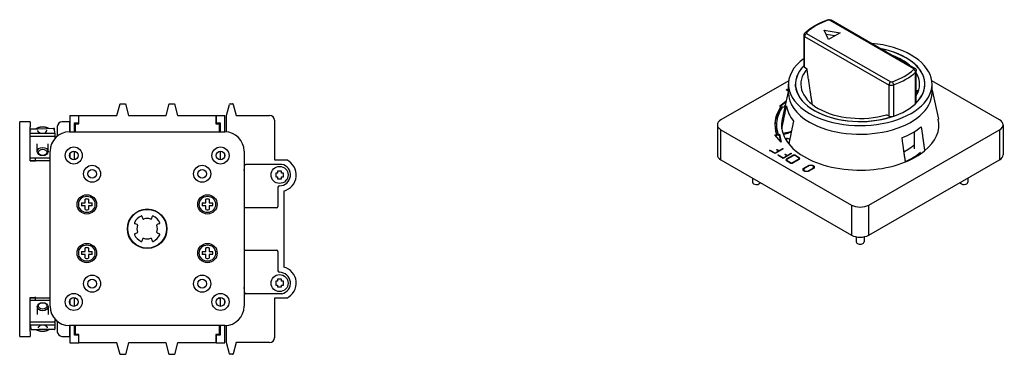
# Model space of a CAD drawing. Units: inches. Extents: x 1.9 to 22.6, y -3.7 to 12.2.
# Drawn here: x 2 to 14.7, y 5.4 to 9.8 of the extents above; entities that cross this region are included whole.
import ezdxf

# ---------------------------------------------------------------- set-up
doc = ezdxf.new("R2010")
doc.units = ezdxf.units.IN
doc.header["$MEASUREMENT"] = 0
doc.layers.add('AM_VIS', color=7, linetype='Continuous', lineweight=30)

msp = doc.modelspace()

# ---------------------------------------------------------------- linework, layer by layer
at = {"layer": 'AM_VIS'}
for p, q in [((12.484, 9.758), (13.562, 9.136)), ((12.496, 9.762), (13.581, 9.136)), ((12.15, 9.161), (12.15, 9.564)), ((12.156, 9.549), (13.243, 8.921)), ((12.156, 9.146), (12.156, 9.549)), ((13.261, 8.962), (12.183, 9.584)), ((12.462, 9.51), (12.407, 9.629)), ((12.407, 9.629), (12.613, 9.597)), ((12.544, 9.557), (12.432, 9.574)), ((12.613, 9.597), (12.462, 9.51)), ((12.187, 9.128), (12.156, 9.146)), ((13.585, 8.683), (13.585, 9.086)), ((13.595, 8.702), (13.595, 9.105)), ((11.951, 8.976), (11.077, 8.472)), ((11.947, 8.821), (11.947, 8.932)), ((12.039, 8.9), (12.039, 8.932)), ((13.243, 8.518), (13.243, 8.921)), ((13.304, 8.52), (13.304, 8.923)), ((13.706, 8.9), (13.706, 8.932)), ((14.667, 8.472), (13.794, 8.976)), ((13.797, 8.821), (13.797, 8.932)), ((11.947, 8.854), (11.866, 8.481)), ((11.917, 8.859), (11.931, 8.867)), ((11.945, 8.843), (11.917, 8.859)), ((11.931, 8.854), (11.928, 8.853)), ((11.931, 8.867), (11.931, 8.854)), ((11.931, 8.867), (11.947, 8.858)), ((11.946, 8.846), (11.931, 8.854)), ((13.608, 8.853), (13.595, 8.789)), ((13.797, 8.854), (13.879, 8.481)), ((3.298, 8.528), (3.339, 8.678)), ((3.339, 8.678), (3.338, 8.678)), ((3.338, 8.675), (3.338, 8.678)), ((3.339, 8.678), (3.407, 8.678)), ((3.407, 8.678), (3.448, 8.528)), ((3.408, 8.678), (3.408, 8.675)), ((3.93, 8.528), (3.971, 8.678)), ((3.971, 8.678), (3.97, 8.678)), ((3.97, 8.675), (3.97, 8.678)), ((3.971, 8.678), (4.04, 8.678)), ((4.04, 8.678), (4.04, 8.675)), ((4.04, 8.678), (4.08, 8.528)), ((4.708, 8.529), (4.746, 8.672)), ((4.756, 8.679), (4.787, 8.679)), ((4.797, 8.672), (4.835, 8.529)), ((11.831, 8.649), (11.917, 8.716)), ((11.851, 8.643), (11.831, 8.649)), ((11.914, 8.701), (11.843, 8.645)), ((11.851, 8.643), (11.851, 8.63)), ((11.887, 8.633), (11.869, 8.638)), ((11.908, 8.673), (11.887, 8.633)), ((2.693, 8.528), (2.693, 8.317)), ((2.693, 8.528), (2.805, 8.528)), ((2.805, 8.421), (2.805, 8.528)), ((2.805, 8.528), (3.298, 8.528)), ((2.805, 8.432), (2.805, 8.528)), ((3.448, 8.528), (3.93, 8.528)), ((4.08, 8.528), (4.573, 8.528)), ((4.573, 8.528), (4.573, 8.421)), ((4.573, 8.528), (4.575, 8.528)), ((4.575, 8.528), (4.687, 8.528)), ((4.575, 8.528), (4.575, 8.432)), ((4.687, 8.317), (4.687, 8.528)), ((4.708, 8.316), (4.708, 8.529)), ((4.835, 8.529), (5.264, 8.529)), ((13.243, 8.518), (13.212, 8.536)), ((2.045, 8.384), (2.045, 8.446)), ((2.179, 8.446), (2.045, 8.446)), ((2.045, 5.74), (2.045, 8.384)), ((2.179, 8.446), (2.179, 8.384)), ((2.179, 7.944), (2.179, 8.384)), ((2.53, 8.386), (2.53, 8.262)), ((2.693, 8.446), (2.59, 8.446)), ((2.693, 8.317), (2.693, 8.446)), ((2.753, 8.317), (2.753, 8.432)), ((2.753, 8.432), (2.805, 8.432)), ((2.753, 8.317), (2.753, 8.432)), ((2.763, 8.317), (2.763, 8.421)), ((2.763, 8.421), (2.805, 8.421)), ((4.573, 8.432), (4.575, 8.432)), ((4.573, 8.421), (4.616, 8.421)), ((4.575, 8.432), (4.627, 8.432)), ((4.616, 8.421), (4.616, 8.317)), ((4.627, 8.432), (4.627, 8.317)), ((4.627, 8.432), (4.627, 8.317)), ((5.327, 8.467), (5.327, 7.955)), ((11.032, 8.408), (11.032, 8.021)), ((11.793, 8.408), (11.793, 8.396)), ((14.713, 8.408), (14.713, 8.021)), ((2.179, 8.301), (2.502, 8.301)), ((2.502, 8.257), (2.179, 8.257)), ((2.181, 8.333), (2.181, 8.352)), ((2.182, 8.301), (2.181, 8.333)), ((2.184, 8.356), (2.276, 8.358)), ((2.277, 8.358), (2.283, 8.352)), ((2.278, 8.351), (2.278, 8.355)), ((2.278, 8.325), (2.278, 8.336)), ((2.391, 8.355), (2.279, 8.352)), ((2.304, 8.301), (2.282, 8.318)), ((2.388, 8.321), (2.367, 8.301)), ((2.387, 8.355), (2.393, 8.361)), ((2.392, 8.354), (2.392, 8.358)), ((2.392, 8.339), (2.392, 8.329)), ((2.394, 8.361), (2.486, 8.364)), ((2.489, 8.361), (2.492, 8.301)), ((2.489, 8.342), (2.489, 8.36)), ((2.502, 8.257), (2.502, 8.301)), ((2.502, 8.235), (2.502, 8.257)), ((2.687, 8.317), (4.687, 8.317)), ((11.077, 8.345), (12.762, 7.372)), ((11.077, 7.957), (11.077, 8.345)), ((11.773, 8.278), (11.796, 8.282)), ((11.855, 8.183), (11.773, 8.278)), ((11.796, 8.269), (11.783, 8.267)), ((11.796, 8.282), (11.796, 8.269)), ((11.815, 8.285), (11.833, 8.288)), ((11.815, 8.285), (11.815, 8.272)), ((11.833, 8.276), (11.815, 8.272)), ((11.833, 8.288), (11.855, 8.183)), ((11.833, 8.288), (11.833, 8.276)), ((11.851, 8.187), (11.833, 8.276)), ((11.962, 8.311), (11.877, 8.298)), ((12.983, 7.372), (14.667, 8.345)), ((13.573, 8.098), (13.573, 8.322)), ((14.667, 8.345), (14.667, 7.957)), ((2.271, 8.063), (2.271, 8.162)), ((2.41, 8.063), (2.41, 8.162)), ((11.905, 8.233), (11.922, 8.233)), ((11.922, 8.233), (11.922, 8.204)), ((2.437, 6.067), (2.437, 8.067)), ((2.693, 8.04), (2.693, 7.984)), ((2.693, 7.984), (2.693, 8.04)), ((2.753, 7.956), (2.753, 8.067)), ((2.753, 7.956), (2.753, 8.067)), ((4.627, 8.068), (4.627, 7.956)), ((4.627, 8.068), (4.627, 7.956)), ((4.687, 8), (4.687, 8.024)), ((4.937, 8.067), (4.937, 6.067)), ((11.704, 8.077), (11.711, 8.081)), ((11.775, 8.036), (11.704, 8.077)), ((11.711, 8.081), (11.775, 8.044)), ((11.711, 8.081), (11.711, 8.073)), ((11.881, 8.097), (11.775, 8.036)), ((11.775, 8.044), (11.821, 8.071)), ((11.775, 8.044), (11.775, 8.036)), ((11.792, 8.087), (11.8, 8.091)), ((11.821, 8.071), (11.792, 8.087)), ((11.8, 8.091), (11.8, 8.083)), ((11.8, 8.091), (11.828, 8.075)), ((11.81, 8.016), (11.817, 8.02)), ((11.881, 7.975), (11.81, 8.016)), ((11.817, 8.02), (11.817, 8.011)), ((11.817, 8.02), (11.881, 7.983)), ((11.821, 8.071), (11.821, 8.062)), ((11.824, 8.064), (11.821, 8.066)), ((11.828, 8.075), (11.874, 8.101)), ((11.828, 8.075), (11.828, 8.067)), ((11.874, 8.101), (11.881, 8.097)), ((11.874, 8.101), (11.874, 8.093)), ((11.987, 8.036), (11.881, 7.975)), ((11.881, 7.983), (11.927, 8.009)), ((11.899, 8.026), (11.906, 8.03)), ((11.927, 8.009), (11.899, 8.026)), ((11.906, 8.03), (11.906, 8.022)), ((11.906, 8.03), (11.934, 8.013)), ((11.924, 7.967), (12, 8.011)), ((11.927, 8.009), (11.927, 8.001)), ((11.93, 8.003), (11.927, 8.005)), ((12.007, 8.007), (11.931, 7.963)), ((11.934, 8.013), (11.98, 8.04)), ((11.934, 8.013), (11.934, 8.005)), ((11.98, 8.04), (11.987, 8.036)), ((11.98, 8.04), (11.98, 8.032)), ((12, 8.011), (12, 8.003)), ((12.078, 7.983), (12.037, 8.007)), ((12.044, 8.011), (12.044, 8.003)), ((12.044, 8.011), (12.085, 7.987)), ((13.657, 8.037), (13.649, 8.042)), ((2.245, 7.977), (2.179, 7.977)), ((2.179, 7.949), (2.437, 7.949)), ((2.179, 7.944), (2.248, 7.944)), ((2.245, 7.977), (2.245, 7.949)), ((2.437, 7.977), (2.245, 7.977)), ((2.248, 7.937), (2.248, 7.944)), ((2.437, 7.949), (2.437, 7.977)), ((2.437, 7.977), (2.437, 7.977)), ((4.939, 7.84), (4.939, 7.878)), ((4.959, 7.898), (5.423, 7.898)), ((5.327, 7.955), (5.485, 7.955)), ((11.077, 7.957), (12.762, 6.984)), ((11.881, 7.983), (11.881, 7.975)), ((11.924, 7.967), (11.924, 7.954)), ((11.925, 7.955), (11.924, 7.954)), ((11.965, 7.918), (11.924, 7.942)), ((11.925, 7.954), (11.925, 7.942)), ((11.931, 7.946), (11.972, 7.922)), ((11.931, 7.946), (11.931, 7.937)), ((11.972, 7.922), (11.972, 7.915)), ((12.002, 7.922), (12.078, 7.966)), ((12.002, 7.922), (12.002, 7.915)), ((12.085, 7.962), (12.009, 7.918)), ((12.078, 7.966), (12.078, 7.958)), ((12.084, 7.975), (12.084, 7.962)), ((12.085, 7.975), (12.084, 7.975)), ((12.085, 7.987), (12.085, 7.975)), ((12.136, 7.844), (12.213, 7.889)), ((12.217, 7.883), (12.146, 7.842)), ((12.213, 7.889), (12.213, 7.88)), ((12.213, 7.889), (12.256, 7.889)), ((12.252, 7.883), (12.217, 7.883)), ((12.27, 7.873), (12.252, 7.883)), ((12.256, 7.889), (12.256, 7.88)), ((12.256, 7.889), (12.28, 7.875)), ((12.27, 7.852), (12.27, 7.873)), ((12.28, 7.862), (12.27, 7.868)), ((12.28, 7.875), (12.28, 7.85)), ((12.983, 6.984), (14.667, 7.957)), ((5.343, 7.786), (5.343, 7.736)), ((5.368, 7.786), (5.343, 7.786)), ((5.368, 7.811), (5.368, 7.786)), ((5.418, 7.811), (5.368, 7.811)), ((5.418, 7.786), (5.418, 7.811)), ((5.443, 7.786), (5.418, 7.786)), ((5.443, 7.736), (5.443, 7.786)), ((12.136, 7.819), (12.136, 7.844)), ((12.146, 7.837), (12.136, 7.832)), ((12.16, 7.806), (12.136, 7.819)), ((12.146, 7.842), (12.146, 7.822)), ((12.146, 7.822), (12.146, 7.813)), ((12.146, 7.822), (12.164, 7.811)), ((12.203, 7.806), (12.16, 7.806)), ((12.164, 7.811), (12.199, 7.811)), ((12.164, 7.811), (12.164, 7.806)), ((12.199, 7.811), (12.27, 7.852)), ((12.199, 7.811), (12.199, 7.806)), ((12.28, 7.85), (12.203, 7.806)), ((12.27, 7.852), (12.27, 7.844)), ((5.343, 7.736), (5.368, 7.736)), ((5.368, 7.736), (5.368, 7.711)), ((5.368, 7.711), (5.418, 7.711)), ((5.393, 7.621), (5.391, 7.621)), ((5.418, 7.736), (5.443, 7.736)), ((5.418, 7.711), (5.418, 7.736)), ((11.486, 7.721), (11.486, 7.667)), ((14.259, 7.721), (14.259, 7.667)), ((5.371, 7.602), (5.371, 7.355)), ((5.446, 7.554), (5.446, 6.573)), ((12.762, 7.372), (12.762, 6.984)), ((12.983, 6.984), (12.983, 7.372)), ((3.637, 7.317), (3.687, 7.317)), ((3.687, 7.317), (3.737, 7.317)), ((5.352, 7.335), (4.937, 7.335)), ((3.435, 7.108), (3.435, 7.026)), ((3.443, 7.12), (3.443, 7.14)), ((3.443, 7.14), (3.443, 7.12)), ((3.45, 7.147), (3.45, 7.162)), ((3.559, 7.121), (3.526, 7.135)), ((3.619, 7.227), (3.633, 7.195)), ((3.741, 7.195), (3.755, 7.227)), ((3.847, 7.135), (3.815, 7.121)), ((3.924, 7.162), (3.924, 7.147)), ((3.931, 7.12), (3.931, 7.14)), ((3.931, 7.14), (3.931, 7.12)), ((3.939, 7.026), (3.939, 7.108)), ((3.443, 6.993), (3.443, 7.013)), ((3.443, 7.013), (3.443, 6.993)), ((3.45, 6.972), (3.45, 6.986)), ((3.526, 6.999), (3.559, 7.012)), ((3.815, 7.012), (3.847, 6.999)), ((3.924, 6.986), (3.924, 6.972)), ((3.931, 6.993), (3.931, 7.013)), ((3.931, 7.013), (3.931, 6.993)), ((3.633, 6.939), (3.619, 6.906)), ((3.755, 6.906), (3.741, 6.939)), ((12.822, 6.963), (12.822, 6.896)), ((12.922, 6.963), (12.922, 6.896)), ((3.687, 6.817), (3.637, 6.817)), ((3.737, 6.817), (3.687, 6.817)), ((4.937, 6.791), (5.352, 6.791)), ((5.371, 6.771), (5.371, 6.525)), ((5.391, 6.505), (5.393, 6.505)), ((5.343, 6.39), (5.343, 6.34)), ((5.368, 6.39), (5.343, 6.39)), ((5.368, 6.415), (5.368, 6.39)), ((5.418, 6.415), (5.368, 6.415)), ((5.418, 6.39), (5.418, 6.415)), ((5.443, 6.39), (5.418, 6.39)), ((5.443, 6.34), (5.443, 6.39)), ((4.939, 6.248), (4.939, 6.287)), ((5.423, 6.228), (4.959, 6.228)), ((5.343, 6.34), (5.368, 6.34)), ((5.368, 6.34), (5.368, 6.315)), ((5.368, 6.315), (5.418, 6.315)), ((5.418, 6.34), (5.443, 6.34)), ((5.418, 6.315), (5.418, 6.34)), ((2.179, 5.74), (2.179, 6.181)), ((2.179, 6.181), (2.248, 6.181)), ((2.179, 6.176), (2.437, 6.176)), ((2.179, 6.147), (2.245, 6.147)), ((2.245, 6.176), (2.245, 6.147)), ((2.245, 6.147), (2.437, 6.147)), ((2.248, 6.181), (2.248, 6.187)), ((2.437, 6.147), (2.437, 6.176)), ((2.437, 6.147), (2.437, 6.147)), ((2.693, 6.15), (2.693, 6.094)), ((2.693, 6.094), (2.693, 6.15)), ((2.753, 6.066), (2.753, 6.177)), ((2.753, 6.066), (2.753, 6.17)), ((2.753, 6.17), (2.771, 6.17)), ((2.764, 6.174), (2.763, 6.174)), ((2.763, 6.174), (2.763, 6.174)), ((4.602, 6.17), (4.627, 6.17)), ((4.616, 6.174), (4.61, 6.174)), ((4.616, 6.176), (4.616, 6.174)), ((4.627, 6.178), (4.627, 6.066)), ((4.627, 6.17), (4.627, 6.066)), ((4.687, 6.11), (4.687, 6.134)), ((5.327, 6.171), (5.327, 5.66)), ((5.485, 6.171), (5.327, 6.171)), ((2.271, 6.061), (2.271, 5.962)), ((2.41, 6.061), (2.41, 5.962)), ((2.179, 5.867), (2.502, 5.867)), ((2.502, 5.867), (2.502, 5.898)), ((2.502, 5.823), (2.502, 5.867)), ((2.53, 5.872), (2.53, 5.738)), ((2.045, 5.678), (2.045, 5.74)), ((2.502, 5.823), (2.179, 5.823)), ((2.179, 5.74), (2.179, 5.678)), ((2.189, 5.766), (2.188, 5.823)), ((2.189, 5.785), (2.189, 5.766)), ((2.284, 5.763), (2.192, 5.762)), ((2.291, 5.769), (2.285, 5.764)), ((2.286, 5.786), (2.286, 5.796)), ((2.286, 5.77), (2.286, 5.767)), ((2.287, 5.769), (2.4, 5.771)), ((2.29, 5.803), (2.312, 5.823)), ((2.375, 5.823), (2.396, 5.805)), ((2.402, 5.765), (2.395, 5.771)), ((2.401, 5.798), (2.401, 5.787)), ((2.401, 5.772), (2.401, 5.769)), ((2.494, 5.766), (2.402, 5.765)), ((2.497, 5.823), (2.498, 5.789)), ((2.498, 5.789), (2.498, 5.77)), ((4.687, 5.817), (2.687, 5.817)), ((2.693, 5.817), (2.693, 5.596)), ((2.693, 5.678), (2.693, 5.817)), ((2.753, 5.692), (2.753, 5.817)), ((2.753, 5.692), (2.753, 5.817)), ((2.763, 5.703), (2.763, 5.817)), ((4.616, 5.817), (4.616, 5.703)), ((4.627, 5.817), (4.627, 5.692)), ((4.627, 5.817), (4.627, 5.692)), ((4.687, 5.596), (4.687, 5.817)), ((4.708, 5.597), (4.708, 5.818)), ((2.045, 5.678), (2.179, 5.678)), ((2.59, 5.678), (2.693, 5.678)), ((2.693, 5.596), (2.805, 5.596)), ((2.805, 5.692), (2.753, 5.692)), ((2.805, 5.703), (2.763, 5.703)), ((2.805, 5.596), (2.805, 5.703)), ((2.805, 5.596), (2.805, 5.692)), ((3.298, 5.596), (2.805, 5.596)), ((3.339, 5.446), (3.298, 5.596)), ((3.448, 5.596), (3.407, 5.446)), ((3.93, 5.596), (3.448, 5.596)), ((3.971, 5.446), (3.93, 5.596)), ((4.08, 5.596), (4.04, 5.446)), ((4.573, 5.596), (4.08, 5.596)), ((4.616, 5.703), (4.573, 5.703)), ((4.573, 5.703), (4.573, 5.596)), ((4.575, 5.692), (4.573, 5.692)), ((4.575, 5.596), (4.573, 5.596)), ((4.575, 5.692), (4.575, 5.596)), ((4.627, 5.692), (4.575, 5.692)), ((4.575, 5.596), (4.687, 5.596)), ((4.746, 5.454), (4.708, 5.597)), ((4.835, 5.597), (4.797, 5.454)), ((5.264, 5.597), (4.835, 5.597)), ((3.338, 5.446), (3.338, 5.449)), ((3.407, 5.446), (3.339, 5.446)), ((3.407, 5.446), (3.408, 5.446)), ((3.408, 5.449), (3.408, 5.446)), ((3.97, 5.446), (3.97, 5.449)), ((4.04, 5.446), (3.971, 5.446)), ((4.04, 5.449), (4.04, 5.446)), ((4.04, 5.446), (4.04, 5.446)), ((4.787, 5.447), (4.756, 5.447))]:
    msp.add_line(p, q, dxfattribs=at)
for centre, radius in [((2.742, 8.012), 0.11), ((2.742, 8.012), 0.11), ((4.632, 8.012), 0.11), ((4.632, 8.012), 0.11), ((2.742, 8.012), 0.0565), ((4.632, 8.012), 0.0565), ((2.978, 7.776), 0.11), ((2.978, 7.776), 0.11), ((4.396, 7.776), 0.11), ((4.396, 7.776), 0.11), ((5.393, 7.761), 0.11), ((2.978, 7.776), 0.0565), ((4.396, 7.776), 0.0565), ((2.91, 7.381), 0.125), ((2.91, 7.381), 0.105), ((4.464, 7.381), 0.125), ((4.464, 7.381), 0.105), ((3.687, 7.067), 0.255), ((3.687, 7.067), 0.25), ((2.91, 6.753), 0.125), ((2.91, 6.753), 0.105), ((4.464, 6.753), 0.125), ((4.464, 6.753), 0.105), ((5.393, 6.365), 0.11), ((2.978, 6.358), 0.11), ((2.978, 6.358), 0.11), ((2.978, 6.358), 0.0565), ((4.396, 6.358), 0.11), ((4.396, 6.358), 0.11), ((4.396, 6.358), 0.0565), ((2.742, 6.122), 0.11), ((2.742, 6.122), 0.11), ((4.632, 6.122), 0.11), ((4.632, 6.122), 0.11), ((2.742, 6.122), 0.0565), ((4.632, 6.122), 0.0565)]:
    msp.add_circle(centre, radius, dxfattribs=at)
for centre, radius, start, end in [((4.756, 8.669), 0.00993, 90, 165), ((4.787, 8.669), 0.00993, 15, 90), ((5.264, 8.467), 0.0625, 0, 90), ((2.59, 8.386), 0.06, 90, 180), ((2.687, 8.067), 0.25, 90, 180), ((4.687, 8.067), 0.25, 0, 90), ((4.959, 7.878), 0.0199, 90, 180), ((5.393, 7.761), 0.14, 270, 77.5371), ((5.393, 7.761), 0.214, 284.3767, 64.523), ((4.817, 7.84), 0.122, 349.6896, 0), ((5.391, 7.602), 0.0199, 90, 180), ((2.91, 7.381), 0.0698, 163.346, 196.654), ((2.91, 7.381), 0.0698, 73.346, 106.654), ((2.91, 7.381), 0.0698, 343.346, 16.654), ((4.464, 7.381), 0.0698, 163.346, 196.654), ((4.464, 7.381), 0.0698, 73.346, 106.654), ((4.464, 7.381), 0.0698, 343.346, 16.654), ((2.91, 7.381), 0.0698, 253.346, 286.654), ((3.687, 7.067), 0.181, 115.2994, 154.7006), ((3.612, 7.225), 0.007, 23, 115.2994), ((3.762, 7.225), 0.007, 64.7006, 157), ((3.687, 7.067), 0.181, 25.2994, 64.7006), ((4.464, 7.381), 0.0698, 253.346, 286.654), ((5.352, 7.355), 0.0199, 270, 0), ((3.529, 7.141), 0.007, 154.7006, 247), ((3.687, 7.067), 0.132, 159.8773, 200.1227), ((3.556, 7.115), 0.007, 339.8773, 67), ((3.639, 7.198), 0.007, 203, 290.1227), ((3.687, 7.067), 0.132, 69.8773, 110.1227), ((3.735, 7.198), 0.007, 249.8773, 337), ((3.818, 7.115), 0.007, 113, 200.1227), ((3.687, 7.067), 0.132, 339.8773, 20.1227), ((3.845, 7.141), 0.007, 293, 25.2994), ((3.529, 6.992), 0.007, 113, 205.2994), ((3.687, 7.067), 0.181, 205.2994, 244.7006), ((3.556, 7.019), 0.007, 293, 20.1227), ((3.687, 7.067), 0.181, 295.2994, 334.7006), ((3.818, 7.019), 0.007, 159.8773, 247), ((3.845, 6.992), 0.007, 334.7006, 67), ((3.612, 6.909), 0.007, 244.7006, 337), ((3.639, 6.936), 0.007, 69.8773, 157), ((3.687, 7.067), 0.132, 249.8773, 290.1227), ((3.735, 6.936), 0.007, 23, 110.1227), ((3.762, 6.909), 0.007, 203, 295.2994), ((2.91, 6.753), 0.0698, 163.346, 196.654), ((2.91, 6.753), 0.0698, 73.346, 106.654), ((2.91, 6.753), 0.0698, 343.346, 16.654), ((4.464, 6.753), 0.0698, 163.346, 196.654), ((4.464, 6.753), 0.0698, 73.346, 106.654), ((4.464, 6.753), 0.0698, 343.346, 16.654), ((5.352, 6.771), 0.0199, 0, 90), ((2.91, 6.753), 0.0698, 253.346, 286.654), ((4.464, 6.753), 0.0698, 253.346, 286.654), ((5.391, 6.525), 0.0199, 180, 270), ((5.393, 6.365), 0.14, 282.4629, 90), ((5.393, 6.365), 0.214, 295.477, 75.6233), ((4.817, 6.287), 0.122, 0, 10.3104), ((4.959, 6.248), 0.0199, 180, 270), ((2.687, 6.067), 0.25, 180, 270), ((4.687, 6.067), 0.25, 270, 0), ((2.59, 5.738), 0.06, 180, 270), ((5.264, 5.66), 0.0625, 270, 360), ((4.756, 5.457), 0.00993, 195, 270), ((4.787, 5.457), 0.00993, 270, 345)]:
    msp.add_arc(centre, radius, start, end, dxfattribs=at)
for centre, major_axis, ratio, start_param, end_param in [((12.872, 9.36), (-0.802, 0), 0.57735, 5.256216, 5.739359), ((12.457, 9.731), (-0.0103, 0.0295), 0.422467, 5.592603, 6.283185), ((12.475, 9.74), (-0.0338, 0), 0.57735, 4.436547, 5.256216), ((12.215, 9.564), (-0.065, 0), 0.57735, 0, 0.420156), ((12.186, 9.574), (-0.0216, 0.0226), 0.698705, 5.344097, 6.283185), ((12.215, 9.59), (-0.0338, 0), 0.57735, 5.739359, 6.559027), ((12.872, 8.932), (-0.925, 0), 0.57735, 0.785398, 4.550043), ((12.872, 8.932), (-0.835, 0), 0.57735, 0.785398, 4.378859), ((12.872, 8.932), (-0.925, 0), 0.57735, 5.608642, 7.068583), ((12.872, 8.932), (-0.833, 0), 0.57735, 2.597766, 4.374511), ((12.872, 8.932), (-0.765, 0), 0.57735, 3.735347, 4.118635), ((12.872, 8.932), (-0.835, 0), 0.57735, 5.75788, 7.068583), ((12.872, 8.932), (-0.833, 0), 0.57735, 5.761517, 8.397808), ((12.215, 9.161), (-0.065, 0), 0.57735, 0, 0.420156), ((13.53, 9.131), (-0.0338, 0), 0.57735, 2.597766, 3.417434), ((12.872, 8.932), (-0.765, 0), 0.57735, 5.823013, 8.314154), ((12.872, 9.36), (-0.802, 0), 0.57735, 2.114623, 2.597766), ((12.872, 9.335), (-0.833, 0), 0.57735, 2.114623, 2.597766), ((13.559, 9.095), (-0.0216, 0.0226), 0.698705, 3.773301, 5.344097), ((13.53, 9.105), (-0.065, 0), 0.57735, 2.597766, 3.141593), ((12.872, 8.932), (-0.765, 0), 0.57735, 2.805611, 3.477575), ((13.27, 8.955), (-0.065, 0), 0.57735, 1.15064, 2.114623), ((13.27, 8.981), (-0.0338, 0), 0.57735, 1.294955, 2.114623), ((13.287, 8.938), (-0.0103, 0.0295), 0.422467, 4.021807, 5.592603), ((12.872, 8.821), (-0.925, 0), 0.57735, 0, 0.785398), ((12.872, 8.821), (-0.925, 0), 0.57735, 0.785398, 3.141593), ((12.872, 8.812), (-0.739, 0), 0.57735, 3.154353, 3.237961), ((12.872, 8.408), (-1.099, 0), 0.57735, 5.90474, 6.484122), ((12.872, 8.408), (-1.079, 0), 0.57735, 5.906311, 6.482449), ((12.872, 8.396), (-1.099, 0), 0.57735, 5.90474, 6.273148), ((12.872, 8.694), (-0.952, 0), 0.57735, 0.07699, 0.446609), ((13.53, 8.702), (-0.065, 0), 0.57735, 2.597766, 3.141593), ((13.27, 8.552), (-0.065, 0), 0.57735, 1.15064, 2.114623), ((11.188, 8.408), (-0.156, 0), 0.57735, 5.497787, 7.068583), ((12.872, 8.396), (-1.079, 0), 0.57735, 0, 0.199263), ((12.872, 8.408), (-1.014, 0), 0.57735, 6.158178, 6.37154), ((12.872, 8.694), (-0.952, 0), 0.57735, 2.171385, 2.541004), ((12.872, 8.408), (-1.014, 0), 0.57735, 2.529639, 3.2666), ((14.557, 8.408), (-0.156, 0), 0.57735, 2.356194, 3.926991), ((2.197, 8.34), (-0.0153, 0.0142), 0.373741, 5.919054, 6.616862), ((2.186, 8.329), (-0.00489, 0.00454), 0.373741, 0.333677, 1.904473), ((2.271, 8.342), (-0.0054, -0.0157), 0.239062, 2.533086, 3.230894), ((2.282, 8.347), (-0.00416, 0.00466), 0.371285, 5.979628, 6.677436), ((2.282, 8.322), (0.00416, -0.00466), 0.371285, 3.535843, 5.106639), ((2.388, 8.325), (0.00377, 0.00492), 0.346022, 4.288438, 5.859234), ((2.388, 8.35), (-0.00377, -0.00492), 0.346022, 2.717642, 3.41545), ((2.4, 8.346), (0.0064, -0.0153), 0.279469, 3.034577, 3.732385), ((2.485, 8.338), (0.0045, 0.00485), 0.353488, 4.348258, 5.919054), ((2.474, 8.348), (0.014, 0.0151), 0.353488, 5.919054, 6.616862), ((12.872, 8.408), (-1.014, 0), 0.57735, 0.088355, 0.435244), ((11.87, 8.36), (-0.125, 0), 0.57735, 1.654526, 2.660941), ((11.87, 8.27), (-0.0705, 0), 0.57735, 3.807195, 4.096141), ((11.922, 8.205), (-0.047, 0), 0.57735, 3.598788, 4.712389), ((12.872, 8.408), (-1.014, 0), 0.57735, 0.435244, 2.18275), ((12.872, 8.415), (-0.833, 0), 0.57735, 2.31388, 2.570596), ((12.872, 8.415), (-0.833, 0), 0.57735, 2.31388, 2.570596), ((11.188, 8.021), (-0.156, 0), 0.57735, 0, 0.785398), ((12.022, 7.998), (-0.0312, 0), 0.57735, 3.926991, 5.497787), ((12.022, 7.998), (-0.0213, 0), 0.57735, 3.926991, 5.497787), ((12.872, 8.36), (-0.94, 0), 0.57735, 2.238387, 2.543457), ((12.872, 8.408), (-1.014, 0), 0.57735, 2.18275, 2.529639), ((14.557, 8.021), (-0.156, 0), 0.57735, 2.356194, 3.141593), ((11.946, 7.954), (-0.0312, 0), 0.57735, 5.497787, 7.068583), ((11.946, 7.942), (-0.0312, 0), 0.57735, 5.497787, 5.922423), ((11.946, 7.954), (-0.0213, 0), 0.57735, 5.497787, 7.068583), ((11.946, 7.942), (-0.0213, 0), 0.57735, 0, 0.04244), ((11.987, 7.931), (-0.0312, 0), 0.57735, 0.785398, 2.356194), ((11.987, 7.931), (-0.0213, 0), 0.57735, 0.785398, 2.356194), ((12.063, 7.975), (-0.0213, 0), 0.57735, 2.356194, 3.926991), ((12.063, 7.962), (-0.0213, 0), 0.57735, 3.099153, 3.141593), ((12.063, 7.975), (-0.0312, 0), 0.57735, 2.356194, 3.926991), ((12.063, 7.962), (-0.0312, 0), 0.57735, 3.502355, 3.926991), ((11.536, 7.667), (-0.05, 0), 0.57735, 0, 3.016914), ((14.209, 7.667), (-0.05, 0), 0.57735, 0.124679, 3.141593), ((12.872, 7.436), (-0.156, 0), 0.57735, 0.785398, 2.356194), ((12.872, 7.048), (-0.156, 0), 0.57735, 0.785398, 2.356194), ((12.872, 6.896), (-0.05, 0), 0.57735, 0, 3.141593), ((2.194, 5.788), (-0.0046, -0.00477), 0.358886, 4.355843, 5.926639), ((2.204, 5.778), (-0.0144, -0.0149), 0.358886, 5.926639, 5.941678), ((2.278, 5.779), (-0.0061, 0.0154), 0.269406, 3.03911, 3.737163), ((2.29, 5.8), (-0.00387, -0.00486), 0.352693, 4.295762, 5.866559), ((2.29, 5.774), (0.00387, 0.00486), 0.352693, 2.724966, 3.423019), ((2.396, 5.802), (-0.00406, 0.00473), 0.365164, 3.543553, 5.114349), ((2.396, 5.776), (0.00406, -0.00473), 0.365164, 5.987092, 6.685146), ((2.408, 5.781), (0.0056, 0.0156), 0.249456, 2.537278, 3.235332), ((2.493, 5.793), (0.00479, -0.00462), 0.368882, 0.341507, 1.912303), ((2.482, 5.782), (0.015, -0.0144), 0.368882, 5.926639, 6.624692)]:
    msp.add_ellipse(centre, major_axis=major_axis, ratio=ratio, start_param=start_param, end_param=end_param, dxfattribs=at)
for centre, major_axis in [((2.341, 8.063), (-0.0693, 0)), ((2.341, 8.053), (-0.0537, 0)), ((2.341, 6.061), (0.0693, 0)), ((2.341, 6.071), (0.0537, 0))]:
    msp.add_ellipse(centre, major_axis=major_axis, ratio=0.766044, dxfattribs=at)
for points, degree in [([(12.165, 9.597), (12.187, 9.617), (12.21, 9.636), (12.235, 9.655), (12.262, 9.672), (12.29, 9.689), (12.319, 9.705), (12.349, 9.72), (12.381, 9.735), (12.413, 9.748), (12.447, 9.76)], 1), ([(12.447, 9.76), (12.456, 9.763), (12.466, 9.765), (12.475, 9.765), (12.485, 9.764), (12.494, 9.763)], 1), ([(12.15, 9.564), (12.151, 9.572), (12.153, 9.58), (12.156, 9.586), (12.16, 9.592), (12.165, 9.597)], 1), ([(13.586, 9.132), (13.589, 9.127), (13.591, 9.122), (13.593, 9.117), (13.594, 9.111), (13.595, 9.105)], 1), ([(3.407, 8.678), (3.407, 8.678), (3.408, 8.678), (3.408, 8.678)], 3), ([(4.04, 8.678), (4.04, 8.678), (4.04, 8.678), (4.04, 8.678)], 3), ([(3.339, 5.446), (3.338, 5.446), (3.338, 5.446), (3.338, 5.446)], 3), ([(3.971, 5.446), (3.971, 5.446), (3.971, 5.446), (3.97, 5.446)], 3)]:
    msp.add_open_spline(points, degree=degree, dxfattribs=at)
for points, degree, knots in [([(12.484, 9.758), (12.485, 9.759), (12.485, 9.76), (12.487, 9.761), (12.488, 9.762), (12.491, 9.763), (12.492, 9.763), (12.495, 9.763), (12.495, 9.762), (12.496, 9.762)], 3, [-0.05611261, -0.05611261, -0.05611261, -0.05611261, -0.05269387, -0.05269387, -0.04564588, -0.04564588, -0.03647898, -0.03647898, -0.03102467, -0.03102467, -0.03102467, -0.03102467]), ([(13.562, 9.136), (13.563, 9.136), (13.564, 9.137), (13.567, 9.137), (13.569, 9.138), (13.574, 9.138), (13.576, 9.138), (13.581, 9.136), (13.583, 9.135), (13.585, 9.132), (13.586, 9.132), (13.586, 9.132)], 3, [-0.05611261, -0.05611261, -0.05611261, -0.05611261, -0.05269387, -0.05269387, -0.04564588, -0.04564588, -0.03647898, -0.03647898, -0.02414792, -0.02414792, -0.02238286, -0.02238286, -0.02238286, -0.02238286]), ([(13.261, 8.962), (13.26, 8.961), (13.26, 8.961), (13.258, 8.959), (13.257, 8.957), (13.254, 8.953), (13.252, 8.951), (13.249, 8.945), (13.247, 8.941), (13.245, 8.933), (13.244, 8.929), (13.243, 8.924), (13.243, 8.922), (13.243, 8.921)], 3, [-0.05611261, -0.05611261, -0.05611261, -0.05611261, -0.05269387, -0.05269387, -0.04564588, -0.04564588, -0.03647898, -0.03647898, -0.02414792, -0.02414792, -0.0118931, -0.0118931, -0.0063154, -0.0063154, -0.0063154, -0.0063154]), ([(2.253, 8.357), (2.26, 8.362), (2.279, 8.372), (2.299, 8.378), (2.32, 8.382), (2.342, 8.383), (2.364, 8.382), (2.385, 8.377), (2.406, 8.37), (2.421, 8.362)], 1, [7.132639, 7.132639, 7.207595, 7.371686, 7.535778, 7.7012, 7.866623, 8.032241, 8.197859, 8.363238, 8.503993, 8.503993]), ([(2.843, 7.401), (2.846, 7.401), (2.848, 7.401), (2.862, 7.401), (2.876, 7.401), (2.89, 7.401)], 3, [0.28521888, 0.28521888, 0.28521888, 0.28521888, 0.29370317, 0.29370317, 0.33216529, 0.33216529, 0.33216529, 0.33216529]), ([(2.89, 7.361), (2.876, 7.361), (2.862, 7.361), (2.848, 7.361), (2.846, 7.361), (2.843, 7.361)], 3, [0.37042608, 0.37042608, 0.37042608, 0.37042608, 0.40888819, 0.40888819, 0.41737248, 0.41737248, 0.41737248, 0.41737248]), ([(2.89, 7.401), (2.89, 7.415), (2.89, 7.428), (2.89, 7.443), (2.89, 7.445), (2.89, 7.448)], 3, [0.37042608, 0.37042608, 0.37042608, 0.37042608, 0.40888819, 0.40888819, 0.41737248, 0.41737248, 0.41737248, 0.41737248]), ([(2.89, 7.314), (2.89, 7.317), (2.89, 7.319), (2.89, 7.333), (2.89, 7.347), (2.89, 7.361)], 3, [0.28521888, 0.28521888, 0.28521888, 0.28521888, 0.29370317, 0.29370317, 0.33216529, 0.33216529, 0.33216529, 0.33216529]), ([(2.93, 7.448), (2.93, 7.445), (2.93, 7.443), (2.93, 7.428), (2.93, 7.415), (2.93, 7.401)], 3, [0.28521888, 0.28521888, 0.28521888, 0.28521888, 0.29370317, 0.29370317, 0.33216529, 0.33216529, 0.33216529, 0.33216529]), ([(2.93, 7.401), (2.944, 7.401), (2.958, 7.401), (2.972, 7.401), (2.974, 7.401), (2.977, 7.401)], 3, [0.37042608, 0.37042608, 0.37042608, 0.37042608, 0.40888819, 0.40888819, 0.41737248, 0.41737248, 0.41737248, 0.41737248]), ([(2.977, 7.361), (2.974, 7.361), (2.972, 7.361), (2.958, 7.361), (2.944, 7.361), (2.93, 7.361)], 3, [0.28521888, 0.28521888, 0.28521888, 0.28521888, 0.29370317, 0.29370317, 0.33216529, 0.33216529, 0.33216529, 0.33216529]), ([(2.93, 7.361), (2.93, 7.347), (2.93, 7.333), (2.93, 7.319), (2.93, 7.317), (2.93, 7.314)], 3, [0.37042608, 0.37042608, 0.37042608, 0.37042608, 0.40888819, 0.40888819, 0.41737248, 0.41737248, 0.41737248, 0.41737248]), ([(4.397, 7.401), (4.4, 7.401), (4.402, 7.401), (4.416, 7.401), (4.43, 7.401), (4.444, 7.401)], 3, [0.28521888, 0.28521888, 0.28521888, 0.28521888, 0.29370317, 0.29370317, 0.33216529, 0.33216529, 0.33216529, 0.33216529]), ([(4.444, 7.361), (4.43, 7.361), (4.416, 7.361), (4.402, 7.361), (4.4, 7.361), (4.397, 7.361)], 3, [0.37042608, 0.37042608, 0.37042608, 0.37042608, 0.40888819, 0.40888819, 0.41737248, 0.41737248, 0.41737248, 0.41737248]), ([(4.444, 7.401), (4.444, 7.415), (4.444, 7.428), (4.444, 7.443), (4.444, 7.445), (4.444, 7.448)], 3, [0.37042608, 0.37042608, 0.37042608, 0.37042608, 0.40888819, 0.40888819, 0.41737248, 0.41737248, 0.41737248, 0.41737248]), ([(4.444, 7.314), (4.444, 7.317), (4.444, 7.319), (4.444, 7.333), (4.444, 7.347), (4.444, 7.361)], 3, [0.28521888, 0.28521888, 0.28521888, 0.28521888, 0.29370317, 0.29370317, 0.33216529, 0.33216529, 0.33216529, 0.33216529]), ([(4.484, 7.448), (4.484, 7.445), (4.484, 7.443), (4.484, 7.428), (4.484, 7.415), (4.484, 7.401)], 3, [0.28521888, 0.28521888, 0.28521888, 0.28521888, 0.29370317, 0.29370317, 0.33216529, 0.33216529, 0.33216529, 0.33216529]), ([(4.484, 7.401), (4.498, 7.401), (4.512, 7.401), (4.526, 7.401), (4.528, 7.401), (4.531, 7.401)], 3, [0.37042608, 0.37042608, 0.37042608, 0.37042608, 0.40888819, 0.40888819, 0.41737248, 0.41737248, 0.41737248, 0.41737248]), ([(4.531, 7.361), (4.528, 7.361), (4.526, 7.361), (4.512, 7.361), (4.498, 7.361), (4.484, 7.361)], 3, [0.28521888, 0.28521888, 0.28521888, 0.28521888, 0.29370317, 0.29370317, 0.33216529, 0.33216529, 0.33216529, 0.33216529]), ([(4.484, 7.361), (4.484, 7.347), (4.484, 7.333), (4.484, 7.319), (4.484, 7.317), (4.484, 7.314)], 3, [0.37042608, 0.37042608, 0.37042608, 0.37042608, 0.40888819, 0.40888819, 0.41737248, 0.41737248, 0.41737248, 0.41737248]), ([(2.843, 6.773), (2.846, 6.773), (2.848, 6.773), (2.862, 6.773), (2.876, 6.773), (2.89, 6.773)], 3, [0.28521888, 0.28521888, 0.28521888, 0.28521888, 0.29370317, 0.29370317, 0.33216529, 0.33216529, 0.33216529, 0.33216529]), ([(2.89, 6.733), (2.876, 6.733), (2.862, 6.733), (2.848, 6.733), (2.846, 6.733), (2.843, 6.733)], 3, [0.37042608, 0.37042608, 0.37042608, 0.37042608, 0.40888819, 0.40888819, 0.41737248, 0.41737248, 0.41737248, 0.41737248]), ([(2.89, 6.773), (2.89, 6.787), (2.89, 6.8), (2.89, 6.815), (2.89, 6.817), (2.89, 6.82)], 3, [0.37042608, 0.37042608, 0.37042608, 0.37042608, 0.40888819, 0.40888819, 0.41737248, 0.41737248, 0.41737248, 0.41737248]), ([(2.89, 6.686), (2.89, 6.689), (2.89, 6.691), (2.89, 6.705), (2.89, 6.719), (2.89, 6.733)], 3, [0.28521888, 0.28521888, 0.28521888, 0.28521888, 0.29370317, 0.29370317, 0.33216529, 0.33216529, 0.33216529, 0.33216529]), ([(2.93, 6.82), (2.93, 6.817), (2.93, 6.815), (2.93, 6.8), (2.93, 6.787), (2.93, 6.773)], 3, [0.28521888, 0.28521888, 0.28521888, 0.28521888, 0.29370317, 0.29370317, 0.33216529, 0.33216529, 0.33216529, 0.33216529]), ([(2.93, 6.773), (2.944, 6.773), (2.958, 6.773), (2.972, 6.773), (2.974, 6.773), (2.977, 6.773)], 3, [0.37042608, 0.37042608, 0.37042608, 0.37042608, 0.40888819, 0.40888819, 0.41737248, 0.41737248, 0.41737248, 0.41737248]), ([(2.977, 6.733), (2.974, 6.733), (2.972, 6.733), (2.958, 6.733), (2.944, 6.733), (2.93, 6.733)], 3, [0.28521888, 0.28521888, 0.28521888, 0.28521888, 0.29370317, 0.29370317, 0.33216529, 0.33216529, 0.33216529, 0.33216529]), ([(2.93, 6.733), (2.93, 6.719), (2.93, 6.705), (2.93, 6.691), (2.93, 6.689), (2.93, 6.686)], 3, [0.37042608, 0.37042608, 0.37042608, 0.37042608, 0.40888819, 0.40888819, 0.41737248, 0.41737248, 0.41737248, 0.41737248]), ([(4.397, 6.773), (4.4, 6.773), (4.402, 6.773), (4.416, 6.773), (4.43, 6.773), (4.444, 6.773)], 3, [0.28521888, 0.28521888, 0.28521888, 0.28521888, 0.29370317, 0.29370317, 0.33216529, 0.33216529, 0.33216529, 0.33216529]), ([(4.444, 6.733), (4.43, 6.733), (4.416, 6.733), (4.402, 6.733), (4.4, 6.733), (4.397, 6.733)], 3, [0.37042608, 0.37042608, 0.37042608, 0.37042608, 0.40888819, 0.40888819, 0.41737248, 0.41737248, 0.41737248, 0.41737248]), ([(4.444, 6.773), (4.444, 6.787), (4.444, 6.8), (4.444, 6.815), (4.444, 6.817), (4.444, 6.82)], 3, [0.37042608, 0.37042608, 0.37042608, 0.37042608, 0.40888819, 0.40888819, 0.41737248, 0.41737248, 0.41737248, 0.41737248]), ([(4.444, 6.686), (4.444, 6.689), (4.444, 6.691), (4.444, 6.705), (4.444, 6.719), (4.444, 6.733)], 3, [0.28521888, 0.28521888, 0.28521888, 0.28521888, 0.29370317, 0.29370317, 0.33216529, 0.33216529, 0.33216529, 0.33216529]), ([(4.484, 6.82), (4.484, 6.817), (4.484, 6.815), (4.484, 6.8), (4.484, 6.787), (4.484, 6.773)], 3, [0.28521888, 0.28521888, 0.28521888, 0.28521888, 0.29370317, 0.29370317, 0.33216529, 0.33216529, 0.33216529, 0.33216529]), ([(4.484, 6.773), (4.498, 6.773), (4.512, 6.773), (4.526, 6.773), (4.528, 6.773), (4.531, 6.773)], 3, [0.37042608, 0.37042608, 0.37042608, 0.37042608, 0.40888819, 0.40888819, 0.41737248, 0.41737248, 0.41737248, 0.41737248]), ([(4.531, 6.733), (4.528, 6.733), (4.526, 6.733), (4.512, 6.733), (4.498, 6.733), (4.484, 6.733)], 3, [0.28521888, 0.28521888, 0.28521888, 0.28521888, 0.29370317, 0.29370317, 0.33216529, 0.33216529, 0.33216529, 0.33216529]), ([(4.484, 6.733), (4.484, 6.719), (4.484, 6.705), (4.484, 6.691), (4.484, 6.689), (4.484, 6.686)], 3, [0.37042608, 0.37042608, 0.37042608, 0.37042608, 0.40888819, 0.40888819, 0.41737248, 0.41737248, 0.41737248, 0.41737248]), ([(2.427, 5.766), (2.421, 5.762), (2.402, 5.753), (2.382, 5.746), (2.361, 5.742), (2.339, 5.741), (2.317, 5.742), (2.296, 5.747), (2.276, 5.754), (2.258, 5.763)], 1, [4.008805, 4.008805, 4.066002, 4.230094, 4.394185, 4.559607, 4.72503, 4.890648, 5.056266, 5.221645, 5.380763, 5.380763])]:
    msp.add_open_spline(points, degree=degree, knots=knots, dxfattribs=at)
at = {"layer": 'AM_VIS', "extrusion": (2.76e-14, -2.25e-14, -1)}
msp.add_open_spline([(12.183, 9.584), (12.182, 9.584), (12.181, 9.584), (12.178, 9.582), (12.176, 9.581), (12.171, 9.578), (12.169, 9.576), (12.164, 9.571), (12.162, 9.568), (12.158, 9.561), (12.157, 9.557), (12.156, 9.552), (12.156, 9.55), (12.156, 9.549)], degree=3, knots=[-0.05611261, -0.05611261, -0.05611261, -0.05611261, -0.05269387, -0.05269387, -0.04564588, -0.04564588, -0.03647898, -0.03647898, -0.02414792, -0.02414792, -0.0118931, -0.0118931, -0.0063154, -0.0063154, -0.0063154, -0.0063154], dxfattribs=at)
at = {"layer": 'AM_VIS'}
for points, weights in [([(12.255, 8.671), (12.223, 8.883), (12.187, 9.128)], [1.00080860814, 1.00263132746, 1]), ([(11.862, 8.357), (11.894, 8.509), (11.923, 8.652)], [1, 1.00050902273, 1]), ([(12.013, 8.457), (11.984, 8.314), (11.953, 8.162)], [1, 1.00050902276, 1]), ([(13.455, 7.929), (13.432, 8.09), (13.411, 8.241)], [1, 1.00050902274, 1])]:
    msp.add_rational_spline(points, weights, degree=2, dxfattribs=at)
at = {"layer": 'AM_VIS', "extrusion": (-6.68042e-08, -9.5144e-09, 1)}
msp.add_rational_spline([(13.658, 8.383), (13.68, 8.233), (13.702, 8.072)], [1, 1.00050902275, 1], degree=2, dxfattribs=at)

doc.saveas('drawing.dxf')
